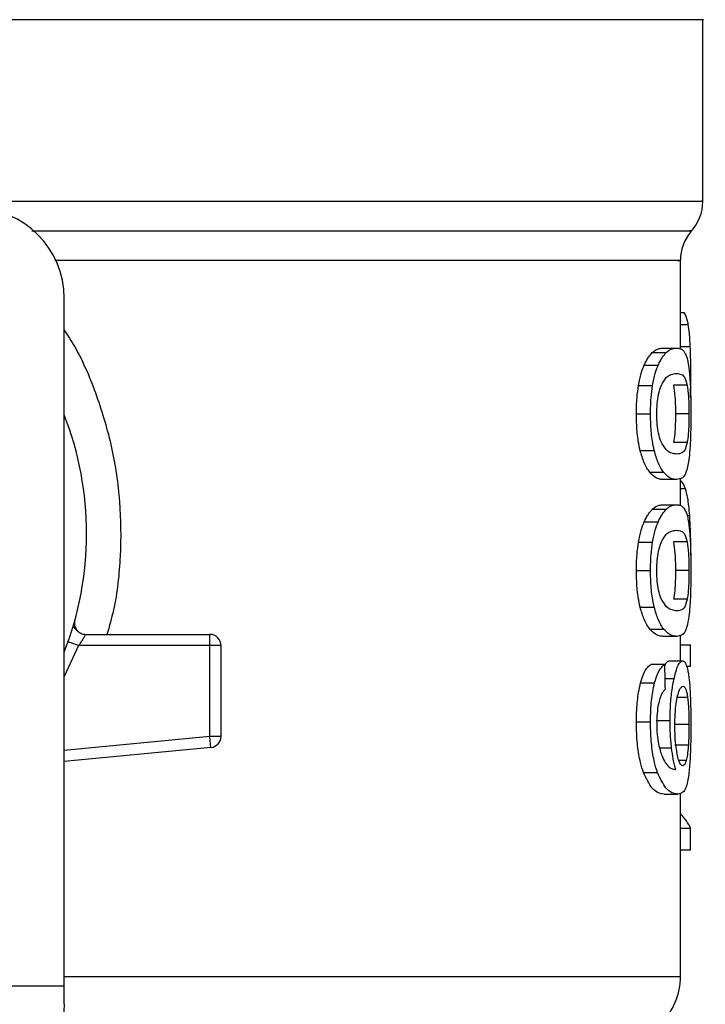
# Model space of a CAD drawing. Extents: x 0.4 to 10.6, y 0.4 to 8.1.
# Drawn here: x 7.6 to 7.6, y 5.9 to 6 of the extents above; entities that cross this region are included whole.
import ezdxf

# ---------------------------------------------------------------- set-up
doc = ezdxf.new("R2010")
doc.units = 0
doc.linetypes.add('SLD-SOLID', pattern=[0])
doc.layers.get('0').update_dxf_attribs({"linetype": 'CONTINUOUS'})

msp = doc.modelspace()

# ---------------------------------------------------------------- linework, layer by layer
at = {"color": 7, "linetype": 'SLD-SOLID'}
for p, q in [((7.627553896467886, 5.941467319341155), (7.627553896467886, 5.952096388083294)), ((7.626241560509879, 5.932826238824826), (7.626241560509881, 5.938001641313462)), ((7.590152321664739, 5.895539133060107), (7.590152321664732, 5.935790541032871)), ((7.626241560509881, 5.934960034825003), (7.626454873544469, 5.934960034824917)), ((7.624595832195065, 5.93260584400246), (7.625407702366014, 5.93260584400246)), ((7.625223323507199, 5.932871713655579), (7.626025688225005, 5.932871713655573)), ((7.624119952807354, 5.931869842046595), (7.624939182109104, 5.93186984204658)), ((7.626839963698082, 5.929976050817698), (7.62685202735252, 5.931141190729195)), ((7.623787561154499, 5.93068746371997), (7.624612009665003, 5.930687463719965)), ((7.626634495310416, 5.930696421024433), (7.625841278100599, 5.930696421024433)), ((7.623664443060111, 5.929020641598618), (7.624490841552806, 5.929020641598623)), ((7.626742620164456, 5.929020641598624), (7.625951005634779, 5.929020641598624)), ((7.626635468502163, 5.927336805691016), (7.625842265746631, 5.92733680569101)), ((7.623882553453577, 5.926879558599359), (7.624705503675187, 5.926879558599378)), ((7.624445527933881, 5.925596573101731), (7.625259708236488, 5.925596573101731)), ((7.62602568822501, 5.925169570951375), (7.625223323507203, 5.925169570951379)), ((7.626241560509879, 5.923649733019732), (7.626241560509879, 5.925241211387879)), ((7.624595832152231, 5.923429338830901), (7.625407702323831, 5.923429338830895)), ((7.625223323507195, 5.923695207823426), (7.626025688225003, 5.923695207823422)), ((7.624119952807334, 5.922693337622412), (7.624939182109085, 5.922693337622396)), ((7.623787561154516, 5.921510959295791), (7.624612009665019, 5.921510959295788)), ((7.626634495310409, 5.921519916600197), (7.625841278100592, 5.921519916600197)), ((7.623664443060111, 5.919844137174341), (7.624490841552806, 5.919844137174345)), ((7.626742620164456, 5.919844137174346), (7.625951005634779, 5.919844137174346)), ((7.626635468502159, 5.918160301266831), (7.625842265746627, 5.918160301266826)), ((7.623882553401493, 5.917703054031482), (7.62470550362393, 5.917703054031471)), ((7.590663478376564, 5.916547582457742), (7.590681573457194, 5.916548020283194)), ((7.624445527905484, 5.916420068361979), (7.62525970820853, 5.916420068361972)), ((7.591408010247412, 5.916105501662783), (7.598682505391769, 5.916105501662783)), ((7.598682505391769, 5.915913314511403), (7.598682505391769, 5.916105501662783)), ((7.598682504621753, 5.915449333683255), (7.598682505391769, 5.915913314511403)), ((7.626025688225006, 5.915993066527233), (7.6252233235072, 5.915993066527167)), ((7.626241560509879, 5.914550929330892), (7.626241560509879, 5.916049779995741)), ((7.598682504621753, 5.915449333683255), (7.590995010290453, 5.915449333978546)), ((7.598682503852168, 5.910140466622757), (7.598682504621753, 5.915449333683255)), ((7.599338673370769, 5.915449333683261), (7.598682504621753, 5.915449333683255)), ((7.599338673370772, 5.910140466691332), (7.599338673370769, 5.915449333683261)), ((7.626241560509879, 5.915490296110445), (7.62683539638927, 5.915490296110445)), ((7.626835396389279, 5.914249171556432), (7.62683539638927, 5.915490296110445)), ((7.62533043867092, 5.914341457254667), (7.624517364093962, 5.914341457254654)), ((7.625577369918292, 5.914550929330892), (7.626374468276774, 5.914550929330892)), ((7.626594858060996, 5.914249171556366), (7.626835396389279, 5.914249171556432)), ((7.623909580839384, 5.913267934140062), (7.624732105751889, 5.913267934140192)), ((7.623664443060107, 5.910989898051375), (7.624490841552802, 5.91098989805138)), ((7.624827345703035, 5.911062407453741), (7.625635682922189, 5.911062407453741)), ((7.626742620164452, 5.910828765224739), (7.625951005634775, 5.910828765225198)), ((7.59872649345389, 5.909678575804667), (7.598682503852168, 5.910140466622757)), ((7.598682503852168, 5.910140466622757), (7.599338673370772, 5.910140466691332)), ((7.598744715312909, 5.909487254438674), (7.590152321664736, 5.908668931234088)), ((7.598744715312909, 5.909487254438674), (7.59872649345389, 5.909678575804667)), ((7.626705198541416, 5.909627182704889), (7.62591303006872, 5.909627182705191)), ((7.62407947323644, 5.908016578223663), (7.624899334638994, 5.908016578223647)), ((7.625281281980382, 5.906752109095474), (7.626082779856361, 5.906752109095474)), ((7.626241560509879, 5.896082720412272), (7.626241560509879, 5.906813294327448)), ((7.626241560509879, 5.904759344993451), (7.626835396389279, 5.904759344993451)), ((7.626835396389286, 5.903492761709844), (7.626835396389279, 5.904759344993451)), ((7.626241560509879, 5.903492761709844), (7.626835396389286, 5.903492761709844)), ((7.554719250798005, 5.895539133060109), (7.590152321664739, 5.895539133060107)), ((7.590152321664735, 5.894451958355712), (7.590152321664739, 5.895539133060107)), ((7.590152321664739, 5.894451958355711), (7.590112558805828, 5.893683209750105))]:
    msp.add_line(p, q, dxfattribs=at)
at = {"color": 8, "linetype": 'SLD-SOLID'}
for p, q in [((7.626241560509881, 5.93425005220315), (7.626701961759024, 5.934250052203152)), ((7.626241560509879, 5.932967872642092), (7.626816591340656, 5.932967872642084)), ((7.626241560509879, 5.92464279214255), (7.626532123869506, 5.924642792142548)), ((7.626633314816221, 5.923062118374059), (7.626783614756896, 5.923062118374056)), ((7.590995010290453, 5.915449333978546), (7.590152321664736, 5.913633602703271)), ((7.625346655399141, 5.913527737078432), (7.62587120655007, 5.913527737078437)), ((7.626661258949137, 5.912407608535624), (7.626059927593382, 5.912407608535625)), ((7.590152321664736, 5.909328066496618), (7.598682503852168, 5.910140466622757)), ((7.625015645084593, 5.909474417043927), (7.625722924661274, 5.909474417043925)), ((7.626580228087279, 5.908732512168464), (7.626153654149054, 5.908732512168463)), ((7.590152321664732, 5.896082720412273), (7.626241560509879, 5.896082720412272))]:
    msp.add_line(p, q, dxfattribs=at)
at = {"color": 7, "linetype": 'SLD-SOLID'}
for centre, radius, start, end in [((7.624929224551876, 5.941470891590351), 0.00262467191601087, 316.8319744391698, 359.7413516914964), ((7.58490297783271, 5.935790541032872), 0.00524934383202158, 359.9999999999912, 89.99999999996123), ((7.62886623242589, 5.93799877700886), 0.002624671916011637, 140.4645419182478, 179.4486081360662), ((7.572435786231664, 5.922011013473822), 0.0190288713910761, 338.5966503605684, 21.40334963943244), ((7.598682505391766, 5.915449333683781), 0.000656167979055634, 359.9999999546313, 89.99999999976734), ((7.598682505391769, 5.910140466764357), 0.000656167979036307, 275.4402645296309, 359.9999936235354), ((7.622304552635861, 5.896082720412266), 0.003937007874016629, 314.9999955888462, 9.048041957825389e-11)]:
    msp.add_arc(centre, radius, start, end, dxfattribs=at)
for centre, major_axis, ratio, start_param, end_param in [((7.572435786231662, 5.741582595994193), (7.993605777301127e-15, 0.6980126267137239), 0.07821230413845845, 4.960357365230763, 4.962489192355428), ((7.572435786231661, 5.903917326548828), (0.05459317585301892, -8.88178419700125e-16), 0.1833194442276701, 0.08423419258906022, 0.1700463569257445)]:
    msp.add_ellipse(centre, major_axis=major_axis, ratio=ratio, start_param=start_param, end_param=end_param, dxfattribs=at)
at = {"color": 8, "linetype": 'SLD-SOLID'}
for points, knots in [([(7.627545082081324, 5.952091970181948), (7.627548013010514, 5.95209197026301), (7.627704262828223, 5.952091974584432), (7.627151088009068, 5.952091983146217), (7.625816239963218, 5.952091995867301), (7.623458352607289, 5.952092008588386), (7.620260421443139, 5.952092021309471), (7.616238730963691, 5.952092034030557), (7.611472124406223, 5.952092046751642), (7.606039151973762, 5.952092059472726), (7.60003321188774, 5.95209207219381), (7.593556541425566, 5.952092084914896), (7.586719656467128, 5.952092097635981), (7.579639149564978, 5.952092110357066), (7.574836907342725, 5.952092118837788), (7.572435786231664, 5.952092123078149)], [0, 0, 0, 0, 0.001590512612647041, 0.08479130322045762, 0.1679920938294779, 0.2511928844398016, 0.3343936750515213, 0.4175944656647298, 0.5007952562795208, 0.5839960468959869, 0.6671968375142211, 0.7503976281343171, 0.8335984187563674, 0.9167992093804651, 1, 1, 1, 1]), ([(7.582733198576126, 5.941470903600851), (7.584939474657738, 5.941470903084129), (7.589352026820961, 5.941470902050687), (7.595673224166156, 5.941470900500517), (7.601654100311342, 5.941470898950347), (7.607189970404976, 5.941470897400177), (7.612201013126162, 5.941470895850007), (7.616609960986596, 5.941470894299838), (7.620352063238918, 5.941470892749669), (7.62336440616281, 5.941470891199499), (7.625624707452819, 5.941470889649329), (7.627011941697416, 5.941470888099159), (7.627621154174754, 5.941470886943574), (7.627501477228606, 5.941470886304712), (7.62747859713103, 5.941470886182572)], [0, 0, 0, 0, 0.08899669481972594, 0.1779933896394512, 0.2669900844591769, 0.3559867792789025, 0.4449834740986275, 0.533980168918353, 0.6229768637380787, 0.7119735585578044, 0.8009702533775296, 0.8899669481972549, 0.9789636430169806, 1, 1, 1, 1]), ([(7.588247553485741, 5.939734796321437), (7.591131666145344, 5.939734797465641), (7.597072401935821, 5.939734799822489), (7.605179104424982, 5.939734803391988), (7.612449257157233, 5.939734807029932), (7.618430181827644, 5.939734810667883), (7.622996512735592, 5.939734814305839), (7.625814287357158, 5.939734817943801), (7.627050381472713, 5.939734820631378), (7.626796474368268, 5.939734822106301), (7.62675132552111, 5.939734822368567)], [0, 0, 0, 0, 0.1317853846064557, 0.2714533873655512, 0.4111213983527788, 0.5507894175681215, 0.6904574450115616, 0.8301254806830819, 0.9697935245826653, 1, 1, 1, 1]), ([(7.626097088319836, 5.937998786860079), (7.626141616128008, 5.937998786940808), (7.626392338488873, 5.937998787395366), (7.625171128324522, 5.937998788223755), (7.622387489761685, 5.937998789345245), (7.617875778722789, 5.937998790466734), (7.611968412451501, 5.937998791588224), (7.60478035009274, 5.937998792709714), (7.597260420827247, 5.93799879374552), (7.591921288206084, 5.937998794407494), (7.589597262389823, 5.937998794695639)], [0, 0, 0, 0, 0.03090859612366582, 0.1740367763243975, 0.317164956525129, 0.4602931367258611, 0.6034213169265933, 0.746549497127325, 0.889677677328057, 1, 1, 1, 1]), ([(7.590152321664732, 5.933930791502885), (7.590362496010024, 5.933604350075415), (7.591137273354374, 5.932400970938391), (7.592096000062175, 5.930086666209767), (7.592996717231652, 5.927049412395633), (7.593465053278619, 5.923887870872544), (7.59348390725832, 5.920694729172181), (7.59321722078246, 5.918071819748794), (7.592792902656984, 5.916580040786653), (7.592657925856388, 5.916105501662783)], [0, 0, 0, 0, 0.0636375486564476, 0.2345906246580638, 0.4057230204239921, 0.577349719019424, 0.7485502566295847, 0.920013122624524, 1, 1, 1, 1])]:
    msp.add_open_spline(points, degree=3, knots=knots, dxfattribs=at)
at = {"color": 7, "linetype": 'SLD-SOLID'}
for points, knots in [([(7.626701961759024, 5.934250052203152), (7.62668209813775, 5.934348195094926), (7.626642397270762, 5.934544350561172), (7.626561446213282, 5.934781786474158), (7.626494371629662, 5.934893972215971), (7.626454873544469, 5.934960034824917)], [0, 0, 0, 0, 0.2916234121939555, 0.5828595973963901, 1, 1, 1, 1]), ([(7.626816591340656, 5.932967872642084), (7.626809965059369, 5.933102211978712), (7.626796709444284, 5.93337095253767), (7.626762545887899, 5.933832287796513), (7.62672567169666, 5.934086557766371), (7.626701961759024, 5.934250052203152)], [0, 0, 0, 0, 0.262993509198755, 0.526108170836092, 1, 1, 1, 1]), ([(7.624119952807354, 5.931869842046595), (7.624162774617907, 5.931958949041097), (7.624248405352589, 5.932137136215015), (7.624409153311763, 5.932395709520615), (7.624524046017144, 5.932525038123219), (7.624595832195065, 5.93260584400246)], [0, 0, 0, 0, 0.2728871634944374, 0.5456922066912453, 1, 1, 1, 1]), ([(7.624595832195065, 5.93260584400246), (7.624664955332237, 5.932663949207734), (7.624803110937068, 5.932780083401101), (7.625015844964086, 5.932856458128241), (7.625148748970305, 5.932866230322849), (7.625223323507199, 5.932871713655579)], [0, 0, 0, 0, 0.305295355649163, 0.6101902523174214, 1, 1, 1, 1]), ([(7.624939182109104, 5.93186984204658), (7.624981374644635, 5.931959024307064), (7.625065746974078, 5.932137361896108), (7.625224010815423, 5.932395866110111), (7.625337097333654, 5.932525135358886), (7.625407702366014, 5.93260584400246)], [0, 0, 0, 0, 0.2731333722228829, 0.5461842615907881, 0.9999999999999999, 0.9999999999999999, 0.9999999999999999, 0.9999999999999999]), ([(7.625407702366014, 5.93260584400246), (7.625475826129173, 5.932663988842292), (7.625611983940539, 5.932780201948656), (7.625821481334082, 5.932856483730071), (7.625952327852462, 5.932866242375914), (7.626025688225005, 5.932871713655573)], [0, 0, 0, 0, 0.3055167930696116, 0.6106312386726068, 1, 1, 1, 1]), ([(7.626025688225005, 5.932871713655573), (7.626089863137421, 5.932865990325161), (7.626218236499558, 5.932854541565201), (7.626404809403218, 5.932756994476475), (7.62651059804121, 5.932555387772388), (7.626570574807976, 5.932441087045022)], [0, 0, 0, 0, 0.3021107883870028, 0.6043323813595678, 0.9999999999999999, 0.9999999999999999, 0.9999999999999999, 0.9999999999999999]), ([(7.626570574807976, 5.932441087045022), (7.626597238617684, 5.932362693491331), (7.626650592309482, 5.93220582972924), (7.626729087953978, 5.931817537257337), (7.626768105476979, 5.931409855822235), (7.626791663464731, 5.931163706053737)], [0, 0, 0, 0, 0.283582052742168, 0.5674413974226619, 0.9999999999999999, 0.9999999999999999, 0.9999999999999999, 0.9999999999999999]), ([(7.62685202735252, 5.931141190729195), (7.626851573253544, 5.931310101318293), (7.626850664899459, 5.931647980574522), (7.626841980702295, 5.932272223612979), (7.626826436083227, 5.932698134248979), (7.626816591340656, 5.932967872642084)], [0, 0, 0, 0, 0.2682314967317152, 0.5365552218896449, 1, 1, 1, 1]), ([(7.623787561154499, 5.93068746371997), (7.623810150086904, 5.930810488758463), (7.623855330449119, 5.931056552436948), (7.623963054581044, 5.931478233019123), (7.62405822033395, 5.931715761312597), (7.624119952807354, 5.931869842046595)], [0, 0, 0, 0, 0.2599595326363937, 0.5199478060820126, 1, 1, 1, 1]), ([(7.624612009665003, 5.930687463719965), (7.624634250847582, 5.930810534715401), (7.624678735729695, 5.931056690633784), (7.624784768201449, 5.931478324414296), (7.624878444099428, 5.931715840363058), (7.624939182109104, 5.93186984204658)], [0, 0, 0, 0, 0.2601227853263462, 0.520275007835307, 1, 1, 1, 1]), ([(7.625124995499426, 5.930694522560429), (7.625220775682485, 5.930862739650125), (7.625410137340789, 5.931195312276768), (7.625726541704293, 5.931345541907265), (7.625915728383454, 5.931368115714706), (7.626025688225006, 5.931381236153737)], [0, 0, 0, 0, 0.300021434884749, 0.5931556468379037, 1, 1, 1, 1]), ([(7.626025688225006, 5.931381236153737), (7.626114161256331, 5.931370509781998), (7.626279161108093, 5.931350505383818), (7.626484705944574, 5.931224101245777), (7.626583899661433, 5.930874660134431), (7.626634495310416, 5.930696421024433)], [0, 0, 0, 0, 0.3615981577019008, 0.6743709526500572, 1, 1, 1, 1]), ([(7.626791663464731, 5.931163706053737), (7.626803193655959, 5.930986899717286), (7.626832915901459, 5.930531132658995), (7.62684963056786, 5.92977276324887), (7.626851373612066, 5.929225779335689), (7.626852027313454, 5.929020641598618)], [0, 0, 0, 0, 0.283721784398798, 0.7313710902264251, 1, 1, 1, 1]), ([(7.623664443060111, 5.929020641598618), (7.623666042067601, 5.929177954171167), (7.623669241050783, 5.929492674569401), (7.623700445300693, 5.930065384319317), (7.623754048462856, 5.930448155325224), (7.623787561154499, 5.93068746371997)], [0, 0, 0, 0, 0.2725015072665233, 0.5451680148464942, 1, 1, 1, 1]), ([(7.624490841552806, 5.929020641598623), (7.624492415248866, 5.929177953380523), (7.624495563592009, 5.929492672011537), (7.624526268179007, 5.930065339077629), (7.624579027336613, 5.930448149938376), (7.624612009665003, 5.930687463719965)], [0, 0, 0, 0, 0.2725287251949534, 0.5452221459118328, 1, 1, 1, 1]), ([(7.62485513624451, 5.929004528632741), (7.624860359288184, 5.929209609634239), (7.62487081187497, 5.929620026835289), (7.62496777891087, 5.930230368742273), (7.625067879999111, 5.930525899275886), (7.625124995499426, 5.930694522560429)], [0, 0, 0, 0, 0.3001551277173675, 0.600683761532989, 1, 1, 1, 1]), ([(7.625841278100599, 5.930696421024433), (7.625870583438246, 5.930490440003202), (7.625918486739977, 5.93015373782526), (7.625947516405096, 5.92951967722326), (7.625949970979744, 5.92916861973947), (7.625951005634779, 5.929020641598624)], [0, 0, 0, 0, 0.4768576290272859, 0.7794844461973339, 1, 1, 1, 1]), ([(7.626634495310416, 5.930696421024433), (7.626663375216991, 5.930490410104447), (7.626710584992985, 5.930153645532167), (7.626739183797485, 5.929519576980767), (7.62674160139653, 5.929168559259461), (7.626742620164456, 5.929020641598624)], [0, 0, 0, 0, 0.4768855365060435, 0.7795613637349219, 1, 1, 1, 1]), ([(7.623882553453577, 5.926879558599359), (7.623844069663954, 5.927053866267547), (7.623745662626389, 5.927499589035983), (7.623674472855676, 5.928256168258929), (7.623667244828654, 5.928807090151724), (7.623664443060111, 5.929020641598618)], [0, 0, 0, 0, 0.2822680722240535, 0.7217887078675971, 0.9999999999999999, 0.9999999999999999, 0.9999999999999999, 0.9999999999999999]), ([(7.624705503675187, 5.926879558599378), (7.624667610166015, 5.927053958978844), (7.624570663230192, 5.927500145747125), (7.624500687316765, 5.928256751970721), (7.624493588456433, 5.928807521398033), (7.624490841552806, 5.929020641598623)], [0, 0, 0, 0, 0.2823222650789796, 0.7222946386644165, 1, 1, 1, 1]), ([(7.625094358787171, 5.927411691184381), (7.625045437612855, 5.927555504858348), (7.624955479182375, 5.927819955836327), (7.624868975292546, 5.928394792261854), (7.624859845712434, 5.928797033588774), (7.62485513624451, 5.929004528632741)], [0, 0, 0, 0, 0.3659514970706788, 0.6729278838649083, 1, 1, 1, 1]), ([(7.625951005634779, 5.929020641598624), (7.625949937816569, 5.928862917336736), (7.625947500549581, 5.928502915855626), (7.625919971560247, 5.927935116763273), (7.625879147508548, 5.927557194592467), (7.625848440317236, 5.927373702161291), (7.625842265746631, 5.92733680569101)], [0, 0, 0, 0, 0.2337333524126612, 0.5334902319194149, 0.9061946932453951, 0.9999999999999999, 0.9999999999999999, 0.9999999999999999, 0.9999999999999999]), ([(7.626742620164456, 5.929020641598624), (7.626741567917779, 5.928862917893908), (7.626739166042493, 5.928502895213936), (7.626712035074704, 5.927935049374883), (7.626671803481134, 5.927557141584064), (7.626641546437249, 5.927373662386493), (7.626635468502163, 5.927336805691016)], [0, 0, 0, 0, 0.2337457122106369, 0.5335517441321691, 0.9063014142782131, 1, 1, 1, 1]), ([(7.626852027313454, 5.929020641598618), (7.626849559920791, 5.928606566345504), (7.626845055242907, 5.927850596019884), (7.626804082779185, 5.926919679556847), (7.626759217851253, 5.926513135366926), (7.626739538663078, 5.926334812120158)], [0, 0, 0, 0, 0.4047204418628627, 0.7388914017891949, 1, 1, 1, 1]), ([(7.626025688225003, 5.926660048453278), (7.625929880395548, 5.926671094971066), (7.625745076191127, 5.926692402654826), (7.625421565460608, 5.926838085745951), (7.625204907518869, 5.927217895156179), (7.625094358787171, 5.927411691184381)], [0, 0, 0, 0, 0.3452234402873179, 0.6659032314257972, 1, 1, 1, 1]), ([(7.626635468502163, 5.927336805691016), (7.626590179109255, 5.927171325845407), (7.626500678200163, 5.926844304534958), (7.626299733110184, 5.926695200053161), (7.626127703546868, 5.926673133907413), (7.626025688225003, 5.926660048453278)], [0, 0, 0, 0, 0.2942398660656642, 0.5814768936524445, 0.9999999999999999, 0.9999999999999999, 0.9999999999999999, 0.9999999999999999]), ([(7.624445527933881, 5.925596573101731), (7.624390433383504, 5.925673749373988), (7.62428019647345, 5.925828168889621), (7.624081396511077, 5.926212419841075), (7.623958371824931, 5.926625180222984), (7.623882553453577, 5.926879558599359)], [0, 0, 0, 0, 0.2771335926079634, 0.5545076729534598, 1, 1, 1, 1]), ([(7.625259708236488, 5.925596573101731), (7.625205414236293, 5.925673825516954), (7.625096778908897, 5.925828397686804), (7.624901060699314, 5.926212841102696), (7.624780036166235, 5.926625453097031), (7.624705503675187, 5.926879558599378)], [0, 0, 0, 0, 0.2773622953413588, 0.5549663619134428, 1, 1, 1, 1]), ([(7.626739538663078, 5.926334812120158), (7.62668485300863, 5.926048119581523), (7.626583184865331, 5.92551511877181), (7.626343163393811, 5.925223858644095), (7.626140345650341, 5.925189177168447), (7.62602568822501, 5.925169570951375)], [0, 0, 0, 0, 0.3359657867254822, 0.6246065461377701, 0.9999999999999999, 0.9999999999999999, 0.9999999999999999, 0.9999999999999999]), ([(7.625223323507203, 5.925169570951379), (7.625153860777147, 5.925175017099783), (7.625014910732179, 5.925185911324141), (7.624756178793965, 5.925279327573233), (7.624558665825559, 5.925481033456263), (7.624445527933881, 5.925596573101731)], [0, 0, 0, 0, 0.2992470208201827, 0.5985999537586456, 1, 1, 1, 1]), ([(7.62602568822501, 5.925169570951375), (7.625957226486103, 5.925175023156786), (7.625820278655149, 5.925185929507064), (7.62556544766847, 5.925279414848316), (7.625371000785038, 5.925481123975371), (7.625259708236488, 5.925596573101731)], [0, 0, 0, 0, 0.2994713834942177, 0.5990492946600955, 1, 1, 1, 1]), ([(7.626532123869506, 5.924642792142548), (7.626492949356732, 5.924736610210939), (7.626414613755225, 5.924924214198817), (7.626317739501411, 5.925072217037691), (7.626253064453715, 5.925093880678645), (7.626241560509879, 5.925097734055143)], [0, 0, 0, 0, 0.4512757056875071, 0.902396771440806, 1, 1, 1, 1]), ([(7.626783614756896, 5.923062118374056), (7.62676781247642, 5.923254840866157), (7.626736215034382, 5.923640199029069), (7.626657914273785, 5.924204146301422), (7.626580218621715, 5.924475080120658), (7.626532123869506, 5.924642792142548)], [0, 0, 0, 0, 0.2759693462363432, 0.5518143685591775, 1, 1, 1, 1]), ([(7.624119952807334, 5.922693337622412), (7.624162774628023, 5.922782444567432), (7.624248405381993, 5.922960631640358), (7.624409153371746, 5.923219204221522), (7.624524046023065, 5.923348532912992), (7.624595832152231, 5.923429338830901)], [0, 0, 0, 0, 0.272887236975042, 0.5456923473732309, 0.9999999999999999, 0.9999999999999999, 0.9999999999999999, 0.9999999999999999]), ([(7.624595832152231, 5.923429338830901), (7.624664955290775, 5.923487444130336), (7.624803110895205, 5.923603578509258), (7.625015844952437, 5.923679952497046), (7.625148748964388, 5.9236897245628), (7.625223323507195, 5.923695207823426)], [0, 0, 0, 0, 0.3052953555121733, 0.610190238140445, 1, 1, 1, 1]), ([(7.624939182109085, 5.922693337622396), (7.624981374654629, 5.922782519833345), (7.625065747003128, 5.92296085732128), (7.625224010874633, 5.923219360810827), (7.625337097339544, 5.923348630148634), (7.625407702323831, 5.923429338830895)], [0, 0, 0, 0, 0.2731334458763722, 0.5461844025873345, 1, 1, 1, 1]), ([(7.625407702323831, 5.923429338830895), (7.625475826088356, 5.923487483764839), (7.625611983899342, 5.923603697056646), (7.625821481322643, 5.923679978098419), (7.62595232784665, 5.923689736615664), (7.626025688225003, 5.923695207823421)], [0, 0, 0, 0, 0.3055167929846334, 0.6106312245442574, 1, 1, 1, 1]), ([(7.626025688225003, 5.923695207823422), (7.626089863137492, 5.923689484495238), (7.626218236499648, 5.923678035739748), (7.626404809406695, 5.923580488685586), (7.626510598059026, 5.923378882360505), (7.626570574835632, 5.92326458184476)], [0, 0, 0, 0, 0.3021107809512348, 0.6043323658695039, 1, 1, 1, 1]), ([(7.626570574835632, 5.92326458184476), (7.626597238638059, 5.923186188462004), (7.626650592315358, 5.92302932504175), (7.62672908795084, 5.922641032790117), (7.626768105452564, 5.922233351235152), (7.62679166343235, 5.921987201343287)], [0, 0, 0, 0, 0.2835819880967179, 0.5674412687727434, 0.9999999999999999, 0.9999999999999999, 0.9999999999999999, 0.9999999999999999]), ([(7.623787561154516, 5.921510959295791), (7.623810150086922, 5.921633984334305), (7.623855330449139, 5.921880048012831), (7.623963054581064, 5.92230172859496), (7.624058220333951, 5.922539256888434), (7.624119952807334, 5.922693337622412)], [0, 0, 0, 0, 0.2599595326824785, 0.5199478061746403, 1, 1, 1, 1]), ([(7.624612009665019, 5.921510959295788), (7.624634250847599, 5.921634030291244), (7.624678735729714, 5.921880186209668), (7.62478476820147, 5.922301819990131), (7.624878444099429, 5.922539335938894), (7.624939182109085, 5.922693337622396)], [0, 0, 0, 0, 0.2601227853723788, 0.5202750079282811, 1, 1, 1, 1]), ([(7.626852676965035, 5.920734842121715), (7.626851835108668, 5.920951950353524), (7.626850201632153, 5.921373211285242), (7.626833813738677, 5.922188731634168), (7.626803719229597, 5.922712330803738), (7.626783614756896, 5.923062118374056)], [0, 0, 0, 0, 0.2609133614545538, 0.5062572009723038, 1, 1, 1, 1]), ([(7.625124995499426, 5.92151801813615), (7.625220775574703, 5.921686234942006), (7.625410137014637, 5.92201880699821), (7.625726541417097, 5.922169036163987), (7.625915728190504, 5.922191609904712), (7.626025688225006, 5.922204730321453)], [0, 0, 0, 0, 0.3000210804781966, 0.5931549296261474, 1, 1, 1, 1]), ([(7.626025688225006, 5.922204730321453), (7.626114161255506, 5.922194003992417), (7.626279161098301, 5.922173999674776), (7.62648470593337, 5.922047596312825), (7.626583899657865, 5.921698155537584), (7.626634495310409, 5.921519916600197)], [0, 0, 0, 0, 0.3615981816923589, 0.6743709670339804, 1, 1, 1, 1]), ([(7.623664443060111, 5.919844137174341), (7.623666042067676, 5.920001449393979), (7.623669241050978, 5.920316169083209), (7.623700445247423, 5.920888878825692), (7.623754048404533, 5.921271650219413), (7.623787561154516, 5.921510959295791)], [0, 0, 0, 0, 0.2725009041378235, 0.5451668030793528, 1, 1, 1, 1]), ([(7.624490841552806, 5.919844137174345), (7.624492415248939, 5.920001448603339), (7.624495563592199, 5.920316166525366), (7.624526268126595, 5.920888833584017), (7.624579027279207, 5.921271644832505), (7.624612009665019, 5.921510959295788)], [0, 0, 0, 0, 0.2725281219880999, 0.545220934001864, 1, 1, 1, 1]), ([(7.624855136244509, 5.919828024208464), (7.624860359288184, 5.920033105209962), (7.62487081187497, 5.920443522411009), (7.624967778910871, 5.921053864317998), (7.625067879999111, 5.921349394851608), (7.625124995499426, 5.92151801813615)], [0, 0, 0, 0, 0.3001551277168533, 0.6006837615311028, 1, 1, 1, 1]), ([(7.625841278100592, 5.921519916600197), (7.625870583438239, 5.921313935578969), (7.625918486739974, 5.920977233401027), (7.625947516405096, 5.920343172799014), (7.625949970979744, 5.919992115315204), (7.625951005634779, 5.919844137174346)], [0, 0, 0, 0, 0.4768576290137887, 0.7794844461865853, 1, 1, 1, 1]), ([(7.626634495310409, 5.921519916600197), (7.626663375216983, 5.921313905680214), (7.62671058499298, 5.920977141107934), (7.626739183797484, 5.920343072556522), (7.62674160139653, 5.919992054835194), (7.626742620164456, 5.919844137174346)], [0, 0, 0, 0, 0.476885536492471, 0.7795613637241056, 1, 1, 1, 1]), ([(7.62679166343235, 5.921987201343287), (7.626803193602146, 5.921810395296713), (7.626832915834103, 5.921354628346102), (7.626849630559254, 5.920596259225527), (7.626851373609758, 5.920049275008368), (7.626852027313454, 5.919844137174341)], [0, 0, 0, 0, 0.2837213286133184, 0.7313709416133339, 1, 1, 1, 1]), ([(7.623882553401493, 5.917703054031482), (7.623844069625331, 5.917877361730207), (7.623745662591441, 5.918323084716007), (7.623674472847157, 5.91907966397597), (7.623667244824751, 5.919630585882961), (7.623664443060111, 5.919844137174341)], [0, 0, 0, 0, 0.2822680649548034, 0.7217889148196461, 1, 1, 1, 1]), ([(7.62470550362393, 5.917703054031471), (7.624667610128023, 5.91787745444142), (7.624570663195832, 5.918323641427174), (7.624500687308385, 5.919080247687727), (7.624493588452598, 5.919631017129341), (7.624490841552806, 5.919844137174345)], [0, 0, 0, 0, 0.2823222577764957, 0.7222948457845071, 1, 1, 1, 1]), ([(7.625094358787154, 5.918235186760143), (7.625045437612823, 5.918379000434198), (7.624955479182332, 5.918643451412288), (7.624868975292532, 5.919218287837832), (7.624859845712428, 5.919620529164622), (7.624855136244509, 5.919828024208464)], [0, 0, 0, 0, 0.3659514972425776, 0.6729278840470404, 1, 1, 1, 1]), ([(7.625951005634779, 5.919844137174346), (7.625949937816572, 5.919686412912492), (7.625947500549589, 5.919326411431448), (7.625919971560261, 5.918758612339239), (7.625879147508562, 5.91838069016838), (7.625848440317248, 5.918197197737199), (7.625842265746627, 5.918160301266826)], [0, 0, 0, 0, 0.2337333523637778, 0.5334902318247691, 0.9061946929906934, 1, 1, 1, 1]), ([(7.626742620164456, 5.919844137174346), (7.626741567917782, 5.919686413469664), (7.626739166042502, 5.91932639078976), (7.626712035074717, 5.918758544950848), (7.626671803481147, 5.918380637159975), (7.62664154643726, 5.918197157962401), (7.626635468502159, 5.918160301266831)], [0, 0, 0, 0, 0.2337457121617249, 0.533551744037663, 0.9063014140235767, 1, 1, 1, 1]), ([(7.626852027313454, 5.919844137174341), (7.626849559920681, 5.919430061920133), (7.62684505524163, 5.918674091430385), (7.626804082764793, 5.917743174862376), (7.626759217829902, 5.917336630503148), (7.626739538644008, 5.917158307230443)], [0, 0, 0, 0, 0.4047203786280479, 0.7388914448114962, 0.9999999999999999, 0.9999999999999999, 0.9999999999999999, 0.9999999999999999]), ([(7.626025688225006, 5.91748354402907), (7.625929880395551, 5.917494590546854), (7.625745076191127, 5.917515898230604), (7.625421565460606, 5.917661581321724), (7.625204907518857, 5.918041390731946), (7.625094358787154, 5.918235186760143)], [0, 0, 0, 0, 0.3452234402818959, 0.6659032314240412, 1, 1, 1, 1]), ([(7.626635468502159, 5.918160301266831), (7.626590179109262, 5.917994821421222), (7.626500678200192, 5.917667800110773), (7.626299733110224, 5.917518695628918), (7.626127703546898, 5.917496629483194), (7.626025688225006, 5.91748354402907)], [0, 0, 0, 0, 0.2942398660056305, 0.5814768935356867, 1, 1, 1, 1]), ([(7.624445527905484, 5.916420068361979), (7.624390433362001, 5.916497244549523), (7.624280196465648, 5.916651663895787), (7.624081396475047, 5.917035914845453), (7.623958371792513, 5.917448675446566), (7.623882553401493, 5.917703054031482)], [0, 0, 0, 0, 0.2771334993740975, 0.5545074868701532, 1, 1, 1, 1]), ([(7.62525970820853, 5.916420068361972), (7.625205414215115, 5.916497320692437), (7.625096778901193, 5.916651892692826), (7.624901060663824, 5.917036336107299), (7.624780036134336, 5.917448948320688), (7.62470550362393, 5.917703054031471)], [0, 0, 0, 0, 0.2773622020259285, 0.5549661756609771, 1, 1, 1, 1]), ([(7.626739538644008, 5.917158307230443), (7.626702223514933, 5.916943039613392), (7.6265949729445, 5.916324320737253), (7.626355775043109, 5.916042470473489), (7.626121824987582, 5.916007455273438), (7.626025688225006, 5.915993066527233)], [0, 0, 0, 0, 0.2391433992950445, 0.6873422824788531, 1, 1, 1, 1]), ([(7.590696357502074, 5.916548377995395), (7.590717444497035, 5.916523992617524), (7.590758086774685, 5.91647699316123), (7.590881031811974, 5.916334156865988), (7.590997136604501, 5.91625020842682), (7.591052799812751, 5.916209961686354)], [0, 0, 0, 0, 0.3595299711857595, 0.6929444873410837, 1, 1, 1, 1]), ([(7.6252233235072, 5.915993066527167), (7.625153860777031, 5.915998512674473), (7.625014910731904, 5.916009406896627), (7.62475617879205, 5.916102823128412), (7.624558665807904, 5.916304528822803), (7.624445527905484, 5.916420068361979)], [0, 0, 0, 0, 0.2992470167304598, 0.5985999452939893, 1, 1, 1, 1]), ([(7.626025688225006, 5.915993066527233), (7.62595722648599, 5.915998518731516), (7.625820278654877, 5.916009425079529), (7.625565447666599, 5.916102910403444), (7.625371000767655, 5.916304619341833), (7.62525970820853, 5.916420068361972)], [0, 0, 0, 0, 0.2994713794134166, 0.5990492862121389, 1, 1, 1, 1]), ([(7.591408007090982, 5.916105501662783), (7.59140666173862, 5.916103114689705), (7.591403944473528, 5.916098293619176), (7.591382268025921, 5.91605965835164), (7.591347769601416, 5.915998981045537), (7.591285088847527, 5.915891461919689), (7.591170299962192, 5.915706784224037), (7.59105746264301, 5.915541058569834), (7.590995010290453, 5.915449333978545)], [0, 0, 0, 0, 0.1126804393466709, 0.2275854513575342, 0.3459445066874934, 0.4688834893600229, 0.7060416198148874, 1, 1, 1, 1]), ([(7.623909580839384, 5.913267934140062), (7.623958378185468, 5.913429676831761), (7.624084230556456, 5.913846824543147), (7.624302772943385, 5.914198459050981), (7.624456318620124, 5.914300778069713), (7.624517364093962, 5.914341457254654)], [0, 0, 0, 0, 0.2761517772831226, 0.7122181576081806, 0.9999999999999999, 0.9999999999999999, 0.9999999999999999, 0.9999999999999999]), ([(7.624732105751889, 5.913267934140192), (7.624780171739506, 5.913429784694683), (7.62490402079067, 5.91384681633387), (7.625119181169326, 5.914198477132198), (7.625270322262131, 5.914300770171718), (7.62533043867092, 5.914341457254667)], [0, 0, 0, 0, 0.2764013143120005, 0.7121884354495197, 1, 1, 1, 1]), ([(7.625313335884465, 5.914248898932226), (7.625349945825782, 5.914331168452941), (7.625441663260146, 5.914537275021122), (7.625526435422005, 5.914545804487353), (7.625577369918292, 5.914550929330892)], [0, 0, 0, 0, 0.3991601113955153, 0.9999999999999999, 0.9999999999999999, 0.9999999999999999, 0.9999999999999999]), ([(7.62587120655007, 5.913527737078437), (7.62591572574093, 5.913707629926872), (7.626025746489217, 5.914152201030113), (7.62620765752184, 5.914498214680595), (7.626324344056771, 5.914535089340659), (7.626374468276774, 5.914550929330892)], [0, 0, 0, 0, 0.2793866330967166, 0.6904511479360769, 1, 1, 1, 1]), ([(7.626374468276774, 5.914550929330892), (7.626402552648679, 5.914544886606299), (7.626458728620223, 5.91453279960197), (7.626558244983511, 5.914412879322152), (7.626618297977208, 5.914203966001613), (7.62665751660987, 5.914067531591403)], [0, 0, 0, 0, 0.2575233304852182, 0.5151129366095206, 1, 1, 1, 1]), ([(7.62665751660987, 5.914067531591403), (7.626675359019078, 5.913981442506185), (7.62671105689479, 5.913809201334696), (7.626765588507231, 5.913398146736749), (7.626791907912343, 5.913002753721137), (7.626808518159788, 5.91275322012418)], [0, 0, 0, 0, 0.269341022162115, 0.538879151402602, 1, 1, 1, 1]), ([(7.625635682922189, 5.911062407453741), (7.625638954094469, 5.91130892268702), (7.625646866593179, 5.911905207840657), (7.62572724306631, 5.912789160476811), (7.625824257593738, 5.913286874606146), (7.62587120655007, 5.913527737078437)], [0, 0, 0, 0, 0.266710075835498, 0.6451335945073235, 1, 1, 1, 1]), ([(7.623664443060107, 5.910989898051375), (7.623667672817495, 5.911222117206334), (7.623676047229436, 5.911824236384612), (7.62375972774359, 5.912631390362171), (7.623868762493329, 5.913094546569609), (7.623909580839384, 5.913267934140062)], [0, 0, 0, 0, 0.2820060172736056, 0.7312111329503023, 1, 1, 1, 1]), ([(7.624490841552802, 5.91098989805138), (7.624494019917455, 5.911222113478913), (7.624502266509853, 5.911824620172944), (7.624584652887496, 5.912631693656561), (7.624692007136748, 5.913094913681104), (7.624732105751889, 5.913267934140192)], [0, 0, 0, 0, 0.2820617167675623, 0.731837993224199, 1, 1, 1, 1]), ([(7.62535912342228, 5.912899320058299), (7.625324358032072, 5.912864659217051), (7.625251391779707, 5.912791912394), (7.625136696046765, 5.912633460586471), (7.625066391704129, 5.912443503585372), (7.625030616730172, 5.912346842319336)], [0, 0, 0, 0, 0.3089016784220389, 0.6483286305224398, 1, 1, 1, 1]), ([(7.626055220165789, 5.912415921748744), (7.626085619518985, 5.912541755846251), (7.626159951528326, 5.912849443356929), (7.626280146012789, 5.913041157738715), (7.626357292893127, 5.913060678139898), (7.626388241419781, 5.913068509015932)], [0, 0, 0, 0, 0.2929698584911044, 0.7163651843957922, 0.9999999999999999, 0.9999999999999999, 0.9999999999999999, 0.9999999999999999]), ([(7.626388241419781, 5.913068509015932), (7.626420149012463, 5.913060142322271), (7.62650430672829, 5.913038074790116), (7.626598273364135, 5.912820725538126), (7.626646155324291, 5.91250667190422), (7.626661258949137, 5.912407608535624)], [0, 0, 0, 0, 0.2948031202092084, 0.7775565352723935, 0.9999999999999999, 0.9999999999999999, 0.9999999999999999, 0.9999999999999999]), ([(7.625030616730172, 5.912346842319336), (7.62500329586408, 5.912244623299458), (7.62493673580197, 5.911995593701014), (7.624865658944725, 5.911495739792569), (7.624856984175947, 5.911094975067912), (7.624852791432975, 5.91090127497907)], [0, 0, 0, 0, 0.2645662150247994, 0.6445455881631333, 1, 1, 1, 1]), ([(7.625914618777323, 5.910772368788257), (7.625916504233985, 5.910938408026837), (7.625921037626532, 5.911337632820241), (7.625967671410426, 5.911929375548155), (7.626026791631527, 5.912257932120263), (7.626055220165789, 5.912415921748744)], [0, 0, 0, 0, 0.2698878682634319, 0.6489184687322701, 1, 1, 1, 1]), ([(7.626661258949137, 5.912407608535624), (7.626674915080007, 5.912290257678017), (7.626706859607891, 5.912015749636267), (7.626737301204508, 5.911469609610918), (7.626740896466154, 5.911036441610749), (7.626742620164452, 5.910828765224739)], [0, 0, 0, 0, 0.2799074121364087, 0.6547616024703435, 0.9999999999999999, 0.9999999999999999, 0.9999999999999999, 0.9999999999999999]), ([(7.626808518159788, 5.91275322012418), (7.626816054284616, 5.912597072704219), (7.626831127514006, 5.912284757564326), (7.626848156100838, 5.911648465848264), (7.626850525429993, 5.91116157076896), (7.626852027313451, 5.91085293502552)], [0, 0, 0, 0, 0.2679714206375126, 0.5359776789401708, 1, 1, 1, 1]), ([(7.62407947323644, 5.908016578223663), (7.624018232548419, 5.908205397851283), (7.623874926995506, 5.908647243003769), (7.62371695413543, 5.909585920020166), (7.623667238426023, 5.910434079677453), (7.623664881892815, 5.910902642468807), (7.623664443060107, 5.910989898051375)], [0, 0, 0, 0, 0.2510363023545386, 0.5874345516453201, 0.9231722210804832, 1, 1, 1, 1]), ([(7.624899334638994, 5.908016578223647), (7.624839011009708, 5.908205548465737), (7.624697851107795, 5.908647747006403), (7.624542395068211, 5.909586987722458), (7.6244935763086, 5.910434851683977), (7.624491269397633, 5.910903062612768), (7.624490841552802, 5.91098989805138)], [0, 0, 0, 0, 0.2511151378765427, 0.5876202849702841, 0.9235191422771667, 1, 1, 1, 1]), ([(7.624852791432975, 5.91090127497907), (7.624854224318817, 5.910784118196625), (7.62485696683818, 5.910559882088827), (7.624885332130646, 5.910132918432679), (7.624932400794371, 5.909862853416694), (7.624963567470612, 5.909684028945138)], [0, 0, 0, 0, 0.2698822193832494, 0.516550021053305, 0.9999999999999999, 0.9999999999999999, 0.9999999999999999, 0.9999999999999999]), ([(7.625722924661274, 5.909474417043925), (7.625709591018315, 5.909601346339205), (7.625682920909064, 5.909855231806405), (7.625645849098163, 5.910382991568819), (7.625639710107015, 5.910793266593886), (7.625635682922189, 5.911062407453741)], [0, 0, 0, 0, 0.2559114641714848, 0.5118771163098785, 1, 1, 1, 1]), ([(7.626054835533309, 5.909102574579737), (7.626033224667008, 5.909223740594143), (7.625979738463264, 5.909523622609201), (7.625924283515362, 5.910103210161024), (7.625917679446355, 5.910560456879225), (7.625914618777323, 5.910772368788257)], [0, 0, 0, 0, 0.2667381121645561, 0.6601683067684265, 0.9999999999999999, 0.9999999999999999, 0.9999999999999999, 0.9999999999999999]), ([(7.626742620164452, 5.910828765224739), (7.626742108641789, 5.910716139197208), (7.626741085457786, 5.910490856608758), (7.626731240259083, 5.910075454230777), (7.626715328495137, 5.909801555604145), (7.626705198541416, 5.909627182704889)], [0, 0, 0, 0, 0.2664688032542709, 0.5330098473174179, 1, 1, 1, 1]), ([(7.626852027313451, 5.91085293502552), (7.626850679970905, 5.91055597996105), (7.626847472117068, 5.909848967148288), (7.626814858133445, 5.908771270006758), (7.626757269024728, 5.90818565097291), (7.626728571738758, 5.907893830570428)], [0, 0, 0, 0, 0.2664924397807428, 0.6344851190363298, 1, 1, 1, 1]), ([(7.624963567470612, 5.909684028945138), (7.624994049797813, 5.909553069493294), (7.625054991738986, 5.909291248171126), (7.625187350871965, 5.908908524712998), (7.625290726200377, 5.908719999767182), (7.625354830710605, 5.908603092769132)], [0, 0, 0, 0, 0.2754510831168345, 0.5506969199878001, 1, 1, 1, 1]), ([(7.62597331700382, 5.908194246379618), (7.625947400937683, 5.908284299019246), (7.625895554082327, 5.908464455457978), (7.625804829241612, 5.908870068644918), (7.62575470520519, 5.909239918304587), (7.625722924661274, 5.909474417043925)], [0, 0, 0, 0, 0.2678038315177637, 0.535759804101724, 1, 1, 1, 1]), ([(7.626705198541416, 5.909627182704889), (7.626697153849447, 5.909523618364754), (7.626681066399992, 5.909316514588319), (7.626641606196261, 5.908994424407425), (7.62660391098009, 5.908833571643642), (7.626580228087279, 5.908732512168464)], [0, 0, 0, 0, 0.2710393941542487, 0.5420136122010278, 1, 1, 1, 1]), ([(7.626375726572816, 5.908419832125774), (7.62634589335555, 5.908428232057045), (7.626268615378625, 5.908449990678958), (7.626152327746186, 5.908668494935465), (7.626081863615711, 5.908982233271973), (7.626054835533309, 5.909102574579737)], [0, 0, 0, 0, 0.2793359842229476, 0.7235733092683545, 1, 1, 1, 1]), ([(7.625354830710605, 5.908603092769132), (7.625422969899639, 5.90851369700138), (7.625565924188284, 5.908326146950258), (7.625776496575446, 5.908219979116507), (7.625907490075794, 5.908202852737368), (7.62597331700382, 5.908194246379618)], [0, 0, 0, 0, 0.3118105688547452, 0.6541706570774094, 1, 1, 1, 1]), ([(7.626580228087279, 5.908732512168464), (7.626565237465203, 5.908684294921681), (7.62653525568751, 5.90858785871197), (7.626469105400717, 5.908455913996445), (7.626412994332683, 5.908434232504553), (7.626375726572816, 5.908419832125774)], [0, 0, 0, 0, 0.2513903399686673, 0.5027896274009039, 1, 1, 1, 1]), ([(7.625281281980382, 5.906752109095474), (7.625168923919213, 5.906768959754547), (7.624953895483745, 5.906801208182647), (7.624535336484449, 5.9070752141028), (7.624245021173548, 5.907674719368059), (7.62407947323644, 5.908016578223663)], [0, 0, 0, 0, 0.3198743108910312, 0.6121685609470071, 1, 1, 1, 1]), ([(7.626082779856361, 5.906752109095474), (7.625972040604255, 5.906768973774196), (7.625760303292074, 5.906801219628087), (7.625348103421548, 5.907075302566218), (7.625062367005349, 5.907674623961699), (7.624899334638994, 5.908016578223646)], [0, 0, 0, 0, 0.320120658986848, 0.6120818645531898, 1, 1, 1, 1]), ([(7.626728571738758, 5.907893830570428), (7.626678637357753, 5.907613218902666), (7.626588485759702, 5.907106602223502), (7.626371795891814, 5.906807513887625), (7.626190229723324, 5.906772707390432), (7.626082779856361, 5.906752109095474)], [0, 0, 0, 0, 0.3363572640808404, 0.6072598530938241, 1, 1, 1, 1])]:
    msp.add_open_spline(points, degree=3, knots=knots, dxfattribs=at)
for points in [[(7.590775599728996, 5.916936647769497), (7.590765415552128, 5.916887249104991), (7.590745047198392, 5.916788451775981), (7.590758370361212, 5.916636376028429), (7.590803542014052, 5.916491553830359), (7.59088121571216, 5.916360839503387), (7.590986484260696, 5.916251121814097), (7.591114016897144, 5.916168967240794), (7.591257033215803, 5.916115573680718), (7.59135768457021, 5.9161088590021), (7.591408010247412, 5.916105501662791)], [(7.590995010290407, 5.915449333978563), (7.590913946269487, 5.91547799469063), (7.590751818227647, 5.915535316114766), (7.590547332739841, 5.915607613382598), (7.590404274979709, 5.915658192651303), (7.590385677146635, 5.915664768445753), (7.590376378230098, 5.915668056342978)]]:
    msp.add_open_spline(points, degree=3, dxfattribs=at)

doc.saveas('drawing.dxf')
